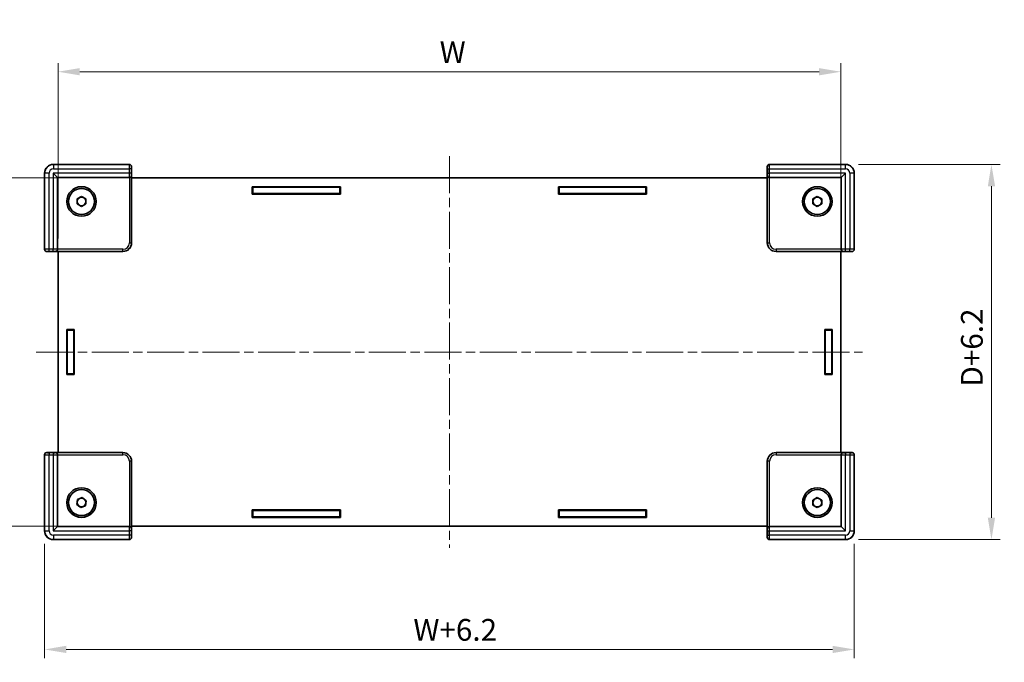
# Model space of a CAD drawing. Units: millimetres. Extents: x 22 to 3030, y 12 to 574.
# Drawn here: x 755 to 981, y 214 to 362 of the extents above; entities that cross this region are included whole.
import ezdxf

# ---------------------------------------------------------------- set-up
doc = ezdxf.new("R2010")
doc.units = ezdxf.units.MM
doc.header["$LTSCALE"] = 1.5
doc.linetypes.add('CHAIN', pattern=[0.3543, 0.2362, -0.0295, 0.0591, -0.0295])
doc.layers.get('Defpoints').update_dxf_attribs({"lineweight": 25})
for name, color, linetype, lineweight in [('Centerline (ISO)', 131, 'Continuous', 18), ('Dimension (ISO)', 7, 'Continuous', 18), ('Dimension (ISO) @ 1', 7, 'Continuous', 18), ('Visible (ISO)', 7, 'Continuous', 35), ('Visible Narrow (ISO)', 7, 'Continuous', 25)]:
    doc.layers.add(name, color=color, linetype=linetype, lineweight=lineweight)
doc.styles.add('Note Text (TK)', font='txt')
doc.dimstyles.new('Default - Method 1b (TK)', dxfattribs={"dimscale": 1.5, "dimtxt": 2.5, "dimasz": 2.5, "dimexe": 1, "dimexo": 1.5, "dimgap": 1, "dimtad": 1, "dimtoh": 1, "dimrnd": 1e-08, "dimdsep": 46, "dimtxsty": 'Note Text (TK)', "dimcen": 0.09, "dimdle": 5, "dimclrd": 100, "dimclre": 100, "dimclrt": 7, "dimadec": 1, "dimazin": 1, "dimtfac": 1, "dimtmove": 0, "dimatfit": 3, "dimfxl": 1, "dimtolj": 1, "dimlwd": -1, "dimlwe": -1, "dimarcsym": 0})

# ---------------------------------------------------------------- blocks, each defined once
blk = doc.blocks.new('*D25')
at = {"layer": 'Defpoints', "color": 0}
for p in [(943.87, 349.55), (763.87, 308.23), (943.87, 308.23)]:
    blk.add_point(p, dxfattribs=at)
at = {"layer": 'Dimension (ISO)', "color": 100}
for p, q in [((763.87, 311.23), (763.87, 351.55)), ((943.87, 311.23), (943.87, 351.55)), ((768.87, 349.55), (938.87, 349.55))]:
    blk.add_line(p, q, dxfattribs=at)
for points in [[(768.87, 350.38), (768.87, 348.71), (763.87, 349.55)], [(938.87, 350.38), (938.87, 348.71), (943.87, 349.55)]]:
    blk.add_solid(points, dxfattribs=at)
at = {"layer": 'Dimension (ISO)', "color": 7, "insert": (850.09, 354.05), "char_height": 5, "attachment_point": 4, "style": 'Note Text (TK)'}
blk.add_mtext('\\A1; \\fＭＳ Ｐゴシック|b0|i0;W', dxfattribs=at)
blk = doc.blocks.new('*D26')
at = {"layer": 'Defpoints', "color": 0}
for p in [(780.77, 325.13), (733.97, 245.13), (780.77, 245.13)]:
    blk.add_point(p, dxfattribs=at)
at = {"layer": 'Dimension (ISO)', "color": 100}
for p, q in [((777.77, 325.13), (731.97, 325.13)), ((733.97, 320.13), (733.97, 250.13)), ((777.77, 245.13), (731.97, 245.13))]:
    blk.add_line(p, q, dxfattribs=at)
for points in [[(733.13, 320.13), (734.8, 320.13), (733.97, 325.13)], [(733.13, 250.13), (734.8, 250.13), (733.97, 245.13)]]:
    blk.add_solid(points, dxfattribs=at)
at = {"layer": 'Dimension (ISO)', "color": 7, "insert": (729.47, 281.89), "char_height": 5, "attachment_point": 4, "rotation": 90, "style": 'Note Text (TK)'}
blk.add_mtext('\\A1; \\fＭＳ Ｐゴシック|b0|i0;D', dxfattribs=at)
blk = doc.blocks.new('*D29')
at = {"layer": 'Defpoints', "color": 0}
for p in [(760.77, 244.03), (946.97, 244.03), (946.97, 216.78)]:
    blk.add_point(p, dxfattribs=at)
at = {"layer": 'Dimension (ISO)', "color": 100}
for p, q in [((760.77, 241.03), (760.77, 214.78)), ((946.97, 241.03), (946.97, 214.78)), ((765.77, 216.78), (941.97, 216.78))]:
    blk.add_line(p, q, dxfattribs=at)
for points in [[(765.77, 217.62), (765.77, 215.95), (760.77, 216.78)], [(941.97, 217.62), (941.97, 215.95), (946.97, 216.78)]]:
    blk.add_solid(points, dxfattribs=at)
at = {"layer": 'Dimension (ISO)', "color": 7, "insert": (844.05, 221.28), "char_height": 5, "attachment_point": 4, "style": 'Note Text (TK)'}
blk.add_mtext('\\A1; \\fＭＳ Ｐゴシック|b0|i0;W+6.2', dxfattribs=at)
blk = doc.blocks.new('*D30')
at = {"layer": 'Defpoints', "color": 0}
for p in [(944.97, 328.23), (944.97, 242.03), (978.5, 242.03)]:
    blk.add_point(p, dxfattribs=at)
at = {"layer": 'Dimension (ISO)', "color": 100}
for p, q in [((947.97, 328.23), (980.5, 328.23)), ((978.5, 323.23), (978.5, 247.03)), ((947.97, 242.03), (980.5, 242.03))]:
    blk.add_line(p, q, dxfattribs=at)
for points in [[(977.67, 323.23), (979.34, 323.23), (978.5, 328.23)], [(977.67, 247.03), (979.34, 247.03), (978.5, 242.03)]]:
    blk.add_solid(points, dxfattribs=at)
at = {"layer": 'Dimension (ISO)', "color": 7, "insert": (974, 275.66), "char_height": 5, "attachment_point": 4, "rotation": 90, "style": 'Note Text (TK)'}
blk.add_mtext('\\A1; \\fＭＳ Ｐゴシック|b0|i0;D+6.2', dxfattribs=at)

msp = doc.modelspace()

# ---------------------------------------------------------------- linework, layer by layer
at = {"layer": 'Centerline (ISO)', "linetype": 'CHAIN', "ltscale": 23.990969}
for p, q in [((853.8659, 330.1325), (853.8659, 240.1325)), ((758.8659, 285.1325), (948.8659, 285.1325))]:
    msp.add_line(p, q, dxfattribs=at)
at = {"layer": 'Visible (ISO)'}
for p, q in [((760.7659, 326.2331), (760.7659, 308.7323)), ((780.2661, 328.2325), (762.7652, 328.2325)), ((763.7659, 325.2325), (762.7659, 326.2325)), ((780.7659, 310.2318), (780.7659, 327.7326)), ((926.9659, 327.7326), (926.9659, 310.2318)), ((944.9666, 328.2325), (927.4657, 328.2325)), ((943.9659, 325.2325), (944.9659, 326.2325)), ((946.9659, 308.7323), (946.9659, 326.2331)), ((763.7659, 325.2325), (780.2395, 325.2325)), ((763.7659, 308.7588), (763.7659, 325.2325)), ((780.2395, 325.2325), (780.2526, 325.2325)), ((926.9659, 325.1325), (780.7659, 325.1325)), ((927.4792, 325.2325), (927.4922, 325.2325)), ((927.4922, 325.2325), (943.9659, 325.2325)), ((943.9659, 325.2325), (943.9659, 308.7588)), ((808.5159, 323.1325), (828.8159, 323.1325)), ((808.5159, 321.4325), (808.5159, 323.1325)), ((808.5159, 323.0325), (808.6659, 323.0325)), ((808.6659, 321.5325), (808.5159, 321.5325)), ((808.6659, 323.0325), (808.6659, 321.5325)), ((828.6659, 323.0325), (808.6659, 323.0325)), ((808.6659, 321.5325), (828.6659, 321.5325)), ((828.6659, 321.5325), (828.6659, 323.0325)), ((828.6659, 323.0325), (828.8159, 323.0325)), ((828.8159, 321.5325), (828.6659, 321.5325)), ((828.8159, 323.1325), (828.8159, 321.4325)), ((878.9159, 323.1325), (899.2159, 323.1325)), ((878.9159, 321.4325), (878.9159, 323.1325)), ((878.9159, 323.0325), (879.0659, 323.0325)), ((879.0659, 321.5325), (878.9159, 321.5325)), ((879.0659, 323.0325), (879.0659, 321.5325)), ((899.0659, 323.0325), (879.0659, 323.0325)), ((879.0659, 321.5325), (899.0659, 321.5325)), ((899.0659, 321.5325), (899.0659, 323.0325)), ((899.0659, 323.0325), (899.2159, 323.0325)), ((899.2159, 321.5325), (899.0659, 321.5325)), ((899.2159, 323.1325), (899.2159, 321.4325)), ((768.2659, 320.3098), (769.2659, 320.8872)), ((768.2659, 319.1551), (768.2659, 320.3098)), ((769.2659, 320.8872), (770.2659, 320.3098)), ((770.2659, 320.3098), (770.2659, 319.1551)), ((828.8159, 321.4325), (808.5159, 321.4325)), ((899.2159, 321.4325), (878.9159, 321.4325)), ((937.4659, 320.3098), (938.4659, 320.8872)), ((937.4659, 319.1551), (937.4659, 320.3098)), ((938.4659, 320.8872), (939.4659, 320.3098)), ((939.4659, 320.3098), (939.4659, 319.1551)), ((769.2659, 318.5777), (768.2659, 319.1551)), ((770.2659, 319.1551), (769.2659, 318.5777)), ((938.4659, 318.5777), (937.4659, 319.1551)), ((939.4659, 319.1551), (938.4659, 318.5777)), ((761.2657, 308.2325), (778.7666, 308.2325)), ((763.7659, 308.7457), (763.7659, 308.7588)), ((763.8659, 308.2325), (763.8659, 262.0325)), ((928.9652, 308.2325), (946.4661, 308.2325)), ((943.8659, 262.0325), (943.8659, 308.2325)), ((943.9659, 308.7588), (943.9659, 308.7457)), ((765.8659, 290.2825), (767.5659, 290.2825)), ((765.8659, 279.9825), (765.8659, 290.2825)), ((765.9659, 290.1325), (765.9659, 290.2825)), ((765.9659, 290.1325), (767.4659, 290.1325)), ((765.9659, 280.1325), (765.9659, 290.1325)), ((767.4659, 290.2825), (767.4659, 290.1325)), ((767.4659, 290.1325), (767.4659, 280.1325)), ((767.5659, 290.2825), (767.5659, 279.9825)), ((940.1659, 290.2825), (941.8659, 290.2825)), ((940.1659, 279.9825), (940.1659, 290.2825)), ((940.2659, 290.1325), (940.2659, 290.2825)), ((941.7659, 290.1325), (940.2659, 290.1325)), ((940.2659, 290.1325), (940.2659, 280.1325)), ((941.7659, 290.2825), (941.7659, 290.1325)), ((941.7659, 280.1325), (941.7659, 290.1325)), ((941.8659, 290.2825), (941.8659, 279.9825)), ((767.5659, 279.9825), (765.8659, 279.9825)), ((767.4659, 280.1325), (765.9659, 280.1325)), ((765.9659, 279.9825), (765.9659, 280.1325)), ((767.4659, 280.1325), (767.4659, 279.9825)), ((941.8659, 279.9825), (940.1659, 279.9825)), ((940.2659, 280.1325), (941.7659, 280.1325)), ((940.2659, 279.9825), (940.2659, 280.1325)), ((941.7659, 280.1325), (941.7659, 279.9825)), ((760.7659, 261.5326), (760.7659, 244.0318)), ((778.7666, 262.0325), (761.2657, 262.0325)), ((763.7659, 261.5061), (763.7659, 261.5192)), ((763.7659, 245.0325), (763.7659, 261.5061)), ((946.4661, 262.0325), (928.9652, 262.0325)), ((943.9659, 261.5192), (943.9659, 261.5061)), ((943.9659, 261.5061), (943.9659, 245.0325)), ((946.9659, 244.0318), (946.9659, 261.5326)), ((780.7659, 242.5323), (780.7659, 260.0331)), ((926.9659, 260.0331), (926.9659, 242.5323)), ((768.357, 251.2447), (769.4282, 251.6757)), ((769.4282, 251.6757), (770.3371, 250.9635)), ((937.4659, 251.1098), (938.4659, 251.6872)), ((938.4659, 251.6872), (939.4659, 251.1098)), ((768.1946, 250.1014), (768.357, 251.2447)), ((769.1035, 249.3892), (768.1946, 250.1014)), ((770.1748, 249.8202), (769.1035, 249.3892)), ((770.3371, 250.9635), (770.1748, 249.8202)), ((937.4659, 249.9551), (937.4659, 251.1098)), ((938.4659, 249.3777), (937.4659, 249.9551)), ((939.4659, 249.9551), (938.4659, 249.3777)), ((939.4659, 251.1098), (939.4659, 249.9551)), ((808.5159, 248.8325), (828.8159, 248.8325)), ((808.5159, 247.1325), (808.5159, 248.8325)), ((808.5159, 248.7325), (808.6659, 248.7325)), ((808.6659, 247.2325), (808.5159, 247.2325)), ((828.8159, 247.1325), (808.5159, 247.1325)), ((808.6659, 247.2325), (808.6659, 248.7325)), ((808.6659, 248.7325), (828.6659, 248.7325)), ((828.6659, 247.2325), (808.6659, 247.2325)), ((828.6659, 248.7325), (828.6659, 247.2325)), ((828.6659, 248.7325), (828.8159, 248.7325)), ((828.8159, 247.2325), (828.6659, 247.2325)), ((828.8159, 248.8325), (828.8159, 247.1325)), ((878.9159, 248.8325), (899.2159, 248.8325)), ((878.9159, 247.1325), (878.9159, 248.8325)), ((878.9159, 248.7325), (879.0659, 248.7325)), ((879.0659, 247.2325), (878.9159, 247.2325)), ((899.2159, 247.1325), (878.9159, 247.1325)), ((879.0659, 247.2325), (879.0659, 248.7325)), ((879.0659, 248.7325), (899.0659, 248.7325)), ((899.0659, 247.2325), (879.0659, 247.2325)), ((899.0659, 248.7325), (899.0659, 247.2325)), ((899.0659, 248.7325), (899.2159, 248.7325)), ((899.2159, 247.2325), (899.0659, 247.2325)), ((899.2159, 248.8325), (899.2159, 247.1325)), ((763.7659, 245.0325), (762.7659, 244.0325)), ((780.2395, 245.0325), (763.7659, 245.0325)), ((780.2526, 245.0325), (780.2395, 245.0325)), ((780.7659, 245.1325), (926.9659, 245.1325)), ((927.4922, 245.0325), (927.4792, 245.0325)), ((943.9659, 245.0325), (927.4922, 245.0325)), ((943.9659, 245.0325), (944.9659, 244.0325)), ((762.7652, 242.0325), (780.2661, 242.0325)), ((927.4657, 242.0325), (944.9666, 242.0325))]:
    msp.add_line(p, q, dxfattribs=at)
for centre, radius in [((769.2659, 319.7325), 3.4), ((769.2659, 319.7325), 3), ((938.4659, 319.7325), 3.4), ((938.4659, 319.7325), 3), ((769.2659, 250.5325), 3.4), ((938.4659, 250.5325), 3.4), ((769.2659, 250.5325), 3), ((938.4659, 250.5325), 3)]:
    msp.add_circle(centre, radius, dxfattribs=at)
for centre, start, end in [((769.2659, 319.7325), 120, 180), ((769.2659, 319.7325), 180, 240), ((769.2659, 319.7325), 60, 120), ((769.2659, 319.7325), 0, 60), ((769.2659, 319.7325), 300, 0), ((938.4659, 319.7325), 120, 180), ((938.4659, 319.7325), 180, 240), ((938.4659, 319.7325), 60, 120), ((938.4659, 319.7325), 0, 60), ((938.4659, 319.7325), 300, 0), ((769.2659, 319.7325), 240, 300), ((938.4659, 319.7325), 240, 300), ((769.2659, 250.5325), 111.917122, 171.917122), ((769.2659, 250.5325), 51.917122, 111.917122), ((769.2659, 250.5325), 351.917122, 51.917122), ((938.4659, 250.5325), 120, 180), ((938.4659, 250.5325), 60, 120), ((938.4659, 250.5325), 0, 60), ((769.2659, 250.5325), 171.917122, 231.917122), ((769.2659, 250.5325), 231.917122, 291.917122), ((769.2659, 250.5325), 291.917122, 351.917122), ((938.4659, 250.5325), 180, 240), ((938.4659, 250.5325), 240, 300), ((938.4659, 250.5325), 300, 0)]:
    msp.add_arc(centre, 1, start, end, dxfattribs=at)
for centre, major_axis, ratio, start_param, end_param in [((762.7666, 326.2318), (-1.4152, 1.4152), 0.999315, 5.49812976, 7.06824085), ((780.2657, 327.7323), (0.3538, 0.3538), 0.999315, 5.49812976, 7.06824085), ((927.4661, 327.7323), (-0.3538, 0.3538), 0.999315, 5.49812976, 7.06824085), ((944.9652, 326.2318), (1.4152, 1.4152), 0.999315, 5.49812976, 7.06824085), ((780.2526, 325.7325), (0.5002, 0), 0.99965732, 4.71238898, 4.73856892), ((780.2657, 325.7325), (0.3582, 0.3582), 0.97415687, 3.94008079, 5.48469717), ((927.4661, 325.7325), (-0.3582, 0.3582), 0.97415687, 0.79848813, 2.34310452), ((927.4792, 325.7325), (-0.5002, 0), 0.99965732, 1.54461639, 1.57079633), ((778.7652, 310.2331), (1.4152, -1.4152), 0.999315, 5.49812976, 7.06824085), ((928.9666, 310.2331), (-1.4152, -1.4152), 0.999315, 5.49812976, 7.06824085), ((761.2661, 308.7326), (-0.3538, -0.3538), 0.999315, 5.49812976, 7.06824085), ((763.2659, 308.7326), (-0.3582, -0.3582), 0.97415687, 0.79848813, 2.34310452), ((763.2659, 308.7457), (0, -0.5002), 0.99965732, 1.54461639, 1.57079633), ((944.4659, 308.7457), (0, -0.5002), 0.99965732, 4.71238898, 4.73856892), ((944.4659, 308.7326), (0.3582, -0.3582), 0.97415687, 3.94008079, 5.48469717), ((946.4657, 308.7326), (0.3538, -0.3538), 0.999315, 5.49812976, 7.06824085), ((761.2661, 261.5323), (-0.3538, 0.3538), 0.999315, 5.49812976, 7.06824085), ((763.2659, 261.5323), (-0.3582, 0.3582), 0.97415687, 3.94008079, 5.48469717), ((763.2659, 261.5192), (0, 0.5002), 0.99965732, 4.71238898, 4.73856892), ((778.7652, 260.0318), (1.4152, 1.4152), 0.999315, 5.49812976, 7.06824085), ((928.9666, 260.0318), (-1.4152, 1.4152), 0.999315, 5.49812976, 7.06824085), ((944.4659, 261.5192), (0, 0.5002), 0.99965732, 1.54461639, 1.57079633), ((944.4659, 261.5323), (0.3582, 0.3582), 0.97415687, 0.79848813, 2.34310452), ((946.4657, 261.5323), (0.3538, 0.3538), 0.999315, 5.49812976, 7.06824085), ((780.2526, 244.5325), (0.5002, 0), 0.99965732, 1.54461639, 1.57079633), ((780.2657, 244.5325), (0.3582, -0.3582), 0.97415687, 0.79848813, 2.34310452), ((927.4661, 244.5325), (-0.3582, -0.3582), 0.97415687, 3.94008079, 5.48469717), ((927.4792, 244.5325), (-0.5002, 0), 0.99965732, 4.71238898, 4.73856892), ((762.7666, 244.0331), (-1.4152, -1.4152), 0.999315, 5.49812976, 7.06824085), ((780.2657, 242.5326), (0.3538, -0.3538), 0.999315, 5.49812976, 7.06824085), ((927.4661, 242.5326), (-0.3538, -0.3538), 0.999315, 5.49812976, 7.06824085), ((944.9652, 244.0331), (1.4152, -1.4152), 0.999315, 5.49812976, 7.06824085)]:
    msp.add_ellipse(centre, major_axis=major_axis, ratio=ratio, start_param=start_param, end_param=end_param, dxfattribs=at)
at = {"layer": 'Visible Narrow (ISO)'}
for p, q in [((760.7659, 326.2331), (760.7928, 326.2063)), ((761.7924, 326.2063), (760.7928, 326.2063)), ((760.7928, 326.2063), (760.7928, 308.7592)), ((761.7924, 308.7719), (761.7924, 326.2063)), ((762.7921, 328.2056), (762.7652, 328.2325)), ((762.7659, 326.2325), (762.7659, 308.7719)), ((780.2264, 326.2325), (762.7659, 326.2325)), ((762.7921, 328.2056), (762.7921, 327.2059)), ((780.2392, 328.2056), (762.7921, 328.2056)), ((762.7921, 327.2059), (780.2264, 327.2059)), ((780.7263, 327.2059), (780.2264, 327.2059)), ((780.2264, 327.2059), (780.2264, 326.2325)), ((780.7263, 326.2325), (780.2264, 326.2325)), ((780.2661, 328.2325), (780.2392, 328.2056)), ((780.7263, 326.2325), (780.7263, 327.2059)), ((780.739, 327.7058), (780.7659, 327.7326)), ((926.9659, 327.7326), (926.9928, 327.7058)), ((927.0055, 327.2059), (927.0055, 326.2325)), ((927.0055, 327.2059), (927.5053, 327.2059)), ((927.0055, 326.2325), (927.5053, 326.2325)), ((927.4926, 328.2056), (927.4657, 328.2325)), ((944.9397, 328.2056), (927.4926, 328.2056)), ((927.5053, 326.2325), (927.5053, 327.2059)), ((927.5053, 327.2059), (944.9397, 327.2059)), ((944.9659, 326.2325), (927.5053, 326.2325)), ((944.9666, 328.2325), (944.9397, 328.2056)), ((944.9397, 327.2059), (944.9397, 328.2056)), ((944.9659, 308.7719), (944.9659, 326.2325)), ((946.939, 326.2063), (945.9394, 326.2063)), ((945.9394, 326.2063), (945.9394, 308.7719)), ((946.939, 326.2063), (946.9659, 326.2331)), ((946.939, 308.7592), (946.939, 326.2063)), ((780.2657, 325.2326), (780.2657, 310.2321)), ((780.7655, 325.7325), (780.7394, 325.7325)), ((780.7655, 310.2321), (780.7655, 325.7325)), ((926.9662, 325.7325), (926.9662, 310.2321)), ((926.9924, 325.7325), (926.9662, 325.7325)), ((927.4661, 310.2321), (927.4661, 325.2326)), ((780.2657, 310.2321), (780.7655, 310.2321)), ((780.7659, 310.2318), (780.7655, 310.2321)), ((926.9662, 310.2321), (926.9659, 310.2318)), ((926.9662, 310.2321), (927.4661, 310.2321)), ((760.7928, 308.7592), (760.7659, 308.7323)), ((761.2657, 308.2325), (761.2926, 308.2593)), ((761.7924, 308.2721), (761.7924, 308.7719)), ((762.7659, 308.7719), (761.7924, 308.7719)), ((761.7924, 308.2721), (762.7659, 308.2721)), ((762.7659, 308.2721), (762.7659, 308.7719)), ((763.2659, 308.259), (763.2659, 308.2328)), ((763.2659, 308.2328), (778.7662, 308.2328)), ((778.7662, 308.7326), (763.7657, 308.7326)), ((778.7662, 308.2328), (778.7662, 308.7326)), ((778.7662, 308.2328), (778.7666, 308.2325)), ((928.9652, 308.2325), (928.9655, 308.2328)), ((928.9655, 308.7326), (928.9655, 308.2328)), ((943.9661, 308.7326), (928.9655, 308.7326)), ((928.9655, 308.2328), (944.4659, 308.2328)), ((944.4659, 308.2328), (944.4659, 308.259)), ((944.9659, 308.2721), (944.9659, 308.7719)), ((945.9394, 308.7719), (944.9659, 308.7719)), ((944.9659, 308.2721), (945.9394, 308.2721)), ((945.9394, 308.2721), (945.9394, 308.7719)), ((946.4392, 308.2593), (946.4661, 308.2325)), ((946.9659, 308.7323), (946.939, 308.7592)), ((760.7659, 261.5326), (760.7928, 261.5058)), ((760.7928, 261.5058), (760.7928, 244.0586)), ((761.2926, 262.0056), (761.2657, 262.0325)), ((761.7924, 261.9928), (761.7924, 261.493)), ((762.7659, 261.9928), (761.7924, 261.9928)), ((761.7924, 261.493), (762.7659, 261.493)), ((761.7924, 244.0586), (761.7924, 261.493)), ((762.7659, 261.9928), (762.7659, 261.493)), ((762.7659, 261.493), (762.7659, 244.0325)), ((763.2659, 262.0321), (763.2659, 262.0059)), ((778.7662, 262.0321), (763.2659, 262.0321)), ((763.7657, 261.5323), (778.7662, 261.5323)), ((778.7666, 262.0325), (778.7662, 262.0321)), ((778.7662, 261.5323), (778.7662, 262.0321)), ((928.9655, 262.0321), (928.9652, 262.0325)), ((928.9655, 262.0321), (928.9655, 261.5323)), ((944.4659, 262.0321), (928.9655, 262.0321)), ((928.9655, 261.5323), (943.9661, 261.5323)), ((944.4659, 262.0059), (944.4659, 262.0321)), ((945.9394, 261.9928), (944.9659, 261.9928)), ((944.9659, 261.9928), (944.9659, 261.493)), ((944.9659, 261.493), (945.9394, 261.493)), ((944.9659, 244.0325), (944.9659, 261.493)), ((945.9394, 261.9928), (945.9394, 261.493)), ((945.9394, 261.493), (945.9394, 244.0586)), ((946.4661, 262.0325), (946.4392, 262.0056)), ((946.939, 261.5058), (946.9659, 261.5326)), ((946.939, 244.0586), (946.939, 261.5058)), ((780.7655, 260.0328), (780.2657, 260.0328)), ((780.2657, 260.0328), (780.2657, 245.0323)), ((780.7655, 260.0328), (780.7659, 260.0331)), ((780.7655, 244.5325), (780.7655, 260.0328)), ((926.9659, 260.0331), (926.9662, 260.0328)), ((927.4661, 260.0328), (926.9662, 260.0328)), ((926.9662, 260.0328), (926.9662, 244.5325)), ((927.4661, 245.0323), (927.4661, 260.0328)), ((780.7394, 244.5325), (780.7655, 244.5325)), ((926.9662, 244.5325), (926.9924, 244.5325)), ((760.7928, 244.0586), (760.7659, 244.0318)), ((760.7928, 244.0586), (761.7924, 244.0586)), ((762.7659, 244.0325), (780.2264, 244.0325)), ((762.7921, 243.059), (762.7921, 242.0593)), ((780.2264, 243.059), (762.7921, 243.059)), ((780.7263, 244.0325), (780.2264, 244.0325)), ((780.2264, 244.0325), (780.2264, 243.059)), ((780.7263, 243.059), (780.2264, 243.059)), ((780.7263, 243.059), (780.7263, 244.0325)), ((780.7659, 242.5323), (780.739, 242.5592)), ((926.9928, 242.5592), (926.9659, 242.5323)), ((927.0055, 244.0325), (927.5053, 244.0325)), ((927.0055, 244.0325), (927.0055, 243.059)), ((927.0055, 243.059), (927.5053, 243.059)), ((927.5053, 243.059), (927.5053, 244.0325)), ((927.5053, 244.0325), (944.9659, 244.0325)), ((944.9397, 243.059), (927.5053, 243.059)), ((944.9397, 242.0593), (944.9397, 243.059)), ((945.9394, 244.0586), (946.939, 244.0586)), ((946.9659, 244.0318), (946.939, 244.0586)), ((762.7652, 242.0325), (762.7921, 242.0593)), ((762.7921, 242.0593), (780.2392, 242.0593)), ((780.2392, 242.0593), (780.2661, 242.0325)), ((927.4657, 242.0325), (927.4926, 242.0593)), ((927.4926, 242.0593), (944.9397, 242.0593)), ((944.9397, 242.0593), (944.9666, 242.0325))]:
    msp.add_line(p, q, dxfattribs=at)
for centre, major_axis, ratio, start_param, end_param in [((762.7928, 326.2056), (-1.4142, 1.4142), 0.99999977, 5.49812976, 7.06824085), ((762.7928, 326.2056), (-0.7076, 0.7076), 0.999315, 5.49812976, 7.06824085), ((780.2395, 327.2059), (0, -1), 0.01309296, 3.16777259, 4.71238898), ((780.2395, 326.2325), (0, -1), 0.01309296, 4.71238898, 6.28318531), ((780.2392, 327.7058), (0.3536, -0.3536), 0.999315, 0.78574078, 2.35585187), ((780.7394, 327.2059), (0, 0.5), 0.02618592, 0.02617994, 1.57079633), ((780.7394, 326.2325), (0, 0.5), 0.02618592, 1.57079633, 3.14159265), ((926.9924, 326.2325), (0, -0.5), 0.02618592, 0, 1.57079633), ((927.4926, 327.7058), (-0.3536, -0.3536), 0.999315, 3.92733343, 5.49744453), ((926.9924, 327.2059), (0, -0.5), 0.02618592, 1.57079633, 3.11541271), ((927.4922, 326.2325), (0, 1), 0.01309296, 3.14159265, 4.71238898), ((927.4922, 327.2059), (0, 1), 0.01309296, 4.71238898, 6.25700537), ((944.939, 326.2056), (1.4142, 1.4142), 0.99999977, 5.49812976, 7.06824085), ((944.939, 326.2056), (0.7076, 0.7076), 0.999315, 5.49812976, 7.06824085), ((780.2395, 325.7325), (0, -0.5), 0.99965732, 0, 1.57079633), ((927.4922, 325.7325), (0, -0.5), 0.99965732, 4.71238898, 6.28318531), ((778.7652, 310.2331), (1.0614, -1.0614), 0.999315, 5.49812976, 7.06824085), ((778.7652, 310.2331), (1.4147, -1.4147), 0.99965727, 5.49812976, 7.06824085), ((928.9666, 310.2331), (-1.4147, -1.4147), 0.99965727, 5.49812976, 7.06824085), ((928.9666, 310.2331), (-1.0614, -1.0614), 0.999315, 5.49812976, 7.06824085), ((761.7924, 308.7588), (-1, 0), 0.01309296, 4.71238898, 6.25700537), ((761.2926, 308.7592), (0.3536, -0.3536), 0.999315, 3.92733343, 5.49744453), ((761.7924, 308.259), (0.5, 0), 0.02618592, 1.57079633, 3.11541271), ((762.7659, 308.7588), (-1, 0), 0.01309296, 3.14159265, 4.71238898), ((762.7659, 308.259), (0.5, 0), 0.02618592, 0, 1.57079633), ((763.2659, 308.7588), (0.5, 0), 0.99965732, 4.71238898, 6.28318531), ((944.9659, 308.7588), (-1, 0), 0.01309296, 4.71238898, 6.28318531), ((944.4659, 308.7588), (-0.5, 0), 0.99965732, 0, 1.57079633), ((944.9659, 308.259), (0.5, 0), 0.02618592, 1.57079633, 3.14159265), ((945.9394, 308.7588), (-1, 0), 0.01309296, 3.16777259, 4.71238898), ((945.9394, 308.259), (0.5, 0), 0.02618592, 0.02617994, 1.57079633), ((946.4392, 308.7592), (-0.3536, -0.3536), 0.999315, 0.78574078, 2.35585187), ((761.2926, 261.5058), (0.3536, 0.3536), 0.999315, 0.78574078, 2.35585187), ((761.7924, 261.5061), (1, 0), 0.01309296, 3.16777259, 4.71238898), ((761.7924, 262.0059), (-0.5, 0), 0.02618592, 0.02617994, 1.57079633), ((762.7659, 262.0059), (-0.5, 0), 0.02618592, 1.57079633, 3.14159265), ((762.7659, 261.5061), (1, 0), 0.01309296, 4.71238898, 6.28318531), ((763.2659, 261.5061), (0.5, 0), 0.99965732, 0, 1.57079633), ((778.7652, 260.0318), (1.4147, 1.4147), 0.99965727, 5.49812976, 7.06824085), ((778.7652, 260.0318), (1.0614, 1.0614), 0.999315, 5.49812976, 7.06824085), ((928.9666, 260.0318), (-1.4147, 1.4147), 0.99965727, 5.49812976, 7.06824085), ((928.9666, 260.0318), (-1.0614, 1.0614), 0.999315, 5.49812976, 7.06824085), ((944.4659, 261.5061), (-0.5, 0), 0.99965732, 4.71238898, 6.28318531), ((944.9659, 261.5061), (1, 0), 0.01309296, 3.14159265, 4.71238898), ((944.9659, 262.0059), (-0.5, 0), 0.02618592, 0, 1.57079633), ((945.9394, 262.0059), (-0.5, 0), 0.02618592, 1.57079633, 3.11541271), ((945.9394, 261.5061), (1, 0), 0.01309296, 4.71238898, 6.25700537), ((946.4392, 261.5058), (-0.3536, 0.3536), 0.999315, 3.92733343, 5.49744453), ((780.2395, 244.0325), (0, -1), 0.01309296, 3.14159265, 4.71238898), ((780.2395, 244.5325), (0, 0.5), 0.99965732, 4.71238898, 6.28318531), ((780.7394, 244.0325), (0, 0.5), 0.02618592, 0, 1.57079633), ((927.4922, 244.5325), (0, 0.5), 0.99965732, 0, 1.57079633), ((926.9924, 244.0325), (0, -0.5), 0.02618592, 1.57079633, 3.14159265), ((927.4922, 244.0325), (0, 1), 0.01309296, 4.71238898, 6.28318531), ((762.7928, 244.0593), (-1.4142, -1.4142), 0.99999977, 5.49812976, 7.06824085), ((762.7928, 244.0593), (-0.7076, -0.7076), 0.999315, 5.49812976, 7.06824085), ((780.2395, 243.059), (0, -1), 0.01309296, 4.71238898, 6.25700537), ((780.2392, 242.5592), (0.3536, 0.3536), 0.999315, 3.92733343, 5.49744453), ((780.7394, 243.059), (0, 0.5), 0.02618592, 1.57079633, 3.11541271), ((926.9924, 243.059), (0, -0.5), 0.02618592, 0.02617994, 1.57079633), ((927.4926, 242.5592), (-0.3536, 0.3536), 0.999315, 0.78574078, 2.35585187), ((927.4922, 243.059), (0, 1), 0.01309296, 3.16777259, 4.71238898), ((944.939, 244.0593), (1.4142, -1.4142), 0.99999977, 5.49812976, 7.06824085), ((944.939, 244.0593), (0.7076, -0.7076), 0.999315, 5.49812976, 7.06824085)]:
    msp.add_ellipse(centre, major_axis=major_axis, ratio=ratio, start_param=start_param, end_param=end_param, dxfattribs=at)

# ---------------------------------------------------------------- dimensions: what is measured, and where the dimension line sits
at = {"layer": 'Dimension (ISO) @ 1', "color": 100}
for base, p1, p2, angle, text, picture, middle in [((943.8659, 349.548), (763.8659, 308.2325), (943.8659, 308.2325), 180, ' \\fＭＳ Ｐゴシック|b0|i0;W', '*D25', (853.8659, 349.548)), ((978.5045, 242.0325), (944.9666, 328.2325), (944.9666, 242.0325), 90, ' \\fＭＳ Ｐゴシック|b0|i0;D+6.2', '*D30', (978.5045, 285.1325)), ((733.9659, 245.1325), (780.7659, 325.1325), (780.7659, 245.1325), 90, ' \\fＭＳ Ｐゴシック|b0|i0;D', '*D26', (733.9659, 285.1325)), ((946.9659, 216.7831), (760.7659, 244.0318), (946.9659, 244.0318), 180, ' \\fＭＳ Ｐゴシック|b0|i0;W+6.2', '*D29', (853.8659, 216.7831))]:
    dim = msp.add_linear_dim(base=base, p1=p1, p2=p2, angle=angle, text=text, dimstyle='Default - Method 1b (TK)', override={"dimscale": 1, "dimtxt": 5, "dimasz": 5, "dimexe": 2, "dimexo": 3, "dimgap": 2, "dimtoh": 0, "dimdec": 2, "dimcen": 0.18, "dimtol": 0, "dimlim": 0, "dimtp": 0, "dimtm": 0, "dimtdec": 2, "dimtix": 0, "dimtofl": 0, "dimtmove": 0, "dimatfit": 1}, dxfattribs=at)
    dim.commit()
    dim.dimension.update_dxf_attribs({"geometry": picture, "text_midpoint": middle, "dimtype": 128})

doc.saveas('drawing.dxf')
